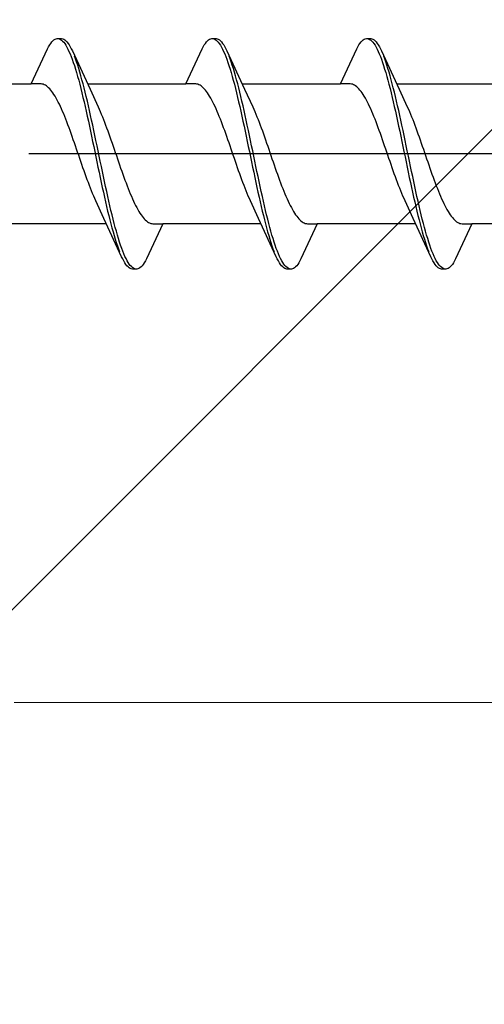
# Model space of a CAD drawing. Extents: x 105 to 1155, y 126 to 1689.
# Drawn here: x 665 to 673, y 1187 to 1205 of the extents above; entities that cross this region are included whole.
import ezdxf

# ---------------------------------------------------------------- set-up
doc = ezdxf.new("R2010")
doc.units = 0
doc.linetypes.add('YCENTER_1', pattern=[13, 10, -1, 1, -1])
doc.linetypes.add('YDIVIDE_1', pattern=[15, 10, -1, 1, -1, 1, -1])
for name, color, linetype, lineweight in [('YKK_12', 2, 'CONTINUOUS', 13), ('YKK_13', 4, 'CONTINUOUS', 30), ('YSS_K', 3, 'CONTINUOUS', 13)]:
    doc.layers.add(name, color=color, linetype=linetype, lineweight=lineweight)

msp = doc.modelspace()

# ---------------------------------------------------------------- linework, layer by layer
at = {"layer": 'YKK_12', "color": 1, "linetype": 'YDIVIDE_1', "true_color": 0xff0000}
msp.add_line((619.739, 1192.765), (783.143, 1192.765), dxfattribs=at)
at = {"layer": 'YKK_13', "linetype": 'ByBlock', "lineweight": -2, "ltscale": 3}
for p, q in [((665.445, 1204.824), (665.464, 1204.841)), ((665.464, 1204.841), (665.484, 1204.853)), ((665.484, 1204.853), (665.503, 1204.861)), ((665.503, 1204.861), (665.523, 1204.865)), ((665.523, 1204.865), (665.603, 1204.865)), ((665.562, 1204.86), (665.582, 1204.851)), ((665.582, 1204.851), (665.601, 1204.839)), ((665.601, 1204.839), (665.621, 1204.821)), ((665.603, 1204.865), (665.623, 1204.861)), ((665.623, 1204.861), (665.642, 1204.853)), ((665.642, 1204.853), (665.662, 1204.841)), ((665.662, 1204.841), (665.681, 1204.824)), ((668.265, 1204.824), (668.284, 1204.841)), ((668.284, 1204.841), (668.304, 1204.853)), ((668.304, 1204.853), (668.323, 1204.861)), ((668.323, 1204.861), (668.343, 1204.865)), ((668.343, 1204.865), (668.423, 1204.865)), ((668.382, 1204.86), (668.402, 1204.851)), ((668.402, 1204.851), (668.421, 1204.839)), ((668.421, 1204.839), (668.441, 1204.821)), ((668.423, 1204.865), (668.443, 1204.861)), ((668.443, 1204.861), (668.462, 1204.853)), ((668.462, 1204.853), (668.482, 1204.841)), ((668.482, 1204.841), (668.501, 1204.824)), ((671.085, 1204.824), (671.104, 1204.841)), ((671.104, 1204.841), (671.124, 1204.853)), ((671.124, 1204.853), (671.143, 1204.861)), ((671.143, 1204.861), (671.163, 1204.865)), ((671.163, 1204.865), (671.243, 1204.865)), ((671.202, 1204.86), (671.222, 1204.851)), ((671.222, 1204.851), (671.241, 1204.839)), ((671.241, 1204.839), (671.261, 1204.821)), ((671.243, 1204.865), (671.263, 1204.861)), ((671.263, 1204.861), (671.282, 1204.853)), ((671.282, 1204.853), (671.302, 1204.841)), ((671.302, 1204.841), (671.321, 1204.824)), ((665.05, 1204.04), (665.347, 1204.68)), ((665.347, 1204.68), (665.366, 1204.717)), ((665.366, 1204.717), (665.386, 1204.75)), ((665.386, 1204.75), (665.406, 1204.779)), ((665.406, 1204.779), (665.425, 1204.804)), ((665.425, 1204.804), (665.445, 1204.824)), ((665.621, 1204.821), (665.641, 1204.8)), ((665.641, 1204.8), (665.66, 1204.775)), ((665.66, 1204.775), (665.68, 1204.745)), ((665.68, 1204.745), (665.699, 1204.712)), ((665.681, 1204.824), (665.701, 1204.804)), ((665.699, 1204.712), (665.719, 1204.675)), ((665.701, 1204.804), (665.721, 1204.779)), ((665.719, 1204.675), (665.738, 1204.633)), ((665.721, 1204.779), (665.74, 1204.75)), ((665.74, 1204.75), (665.76, 1204.717)), ((665.76, 1204.717), (665.779, 1204.68)), ((665.779, 1204.68), (665.799, 1204.64)), ((667.87, 1204.04), (668.167, 1204.68)), ((668.167, 1204.68), (668.186, 1204.717)), ((668.186, 1204.717), (668.206, 1204.75)), ((668.206, 1204.75), (668.226, 1204.779)), ((668.226, 1204.779), (668.245, 1204.804)), ((668.245, 1204.804), (668.265, 1204.824)), ((668.441, 1204.821), (668.461, 1204.8)), ((668.461, 1204.8), (668.48, 1204.775)), ((668.48, 1204.775), (668.5, 1204.745)), ((668.5, 1204.745), (668.519, 1204.712)), ((668.501, 1204.824), (668.521, 1204.804)), ((668.519, 1204.712), (668.539, 1204.675)), ((668.521, 1204.804), (668.541, 1204.779)), ((668.539, 1204.675), (668.558, 1204.633)), ((668.541, 1204.779), (668.56, 1204.75)), ((668.56, 1204.75), (668.58, 1204.717)), ((668.58, 1204.717), (668.599, 1204.68)), ((668.599, 1204.68), (668.619, 1204.64)), ((670.69, 1204.04), (670.987, 1204.68)), ((670.987, 1204.68), (671.006, 1204.717)), ((671.006, 1204.717), (671.026, 1204.75)), ((671.026, 1204.75), (671.046, 1204.779)), ((671.046, 1204.779), (671.065, 1204.804)), ((671.065, 1204.804), (671.085, 1204.824)), ((671.261, 1204.821), (671.281, 1204.8)), ((671.281, 1204.8), (671.3, 1204.775)), ((671.3, 1204.775), (671.32, 1204.745)), ((671.32, 1204.745), (671.339, 1204.712)), ((671.321, 1204.824), (671.341, 1204.804)), ((671.339, 1204.712), (671.359, 1204.675)), ((671.341, 1204.804), (671.361, 1204.779)), ((671.359, 1204.675), (671.378, 1204.633)), ((671.361, 1204.779), (671.38, 1204.75)), ((671.38, 1204.75), (671.4, 1204.717)), ((671.4, 1204.717), (671.419, 1204.68)), ((671.419, 1204.68), (671.439, 1204.64)), ((665.738, 1204.633), (665.758, 1204.588)), ((665.758, 1204.588), (665.778, 1204.54)), ((665.778, 1204.54), (665.797, 1204.488)), ((665.797, 1204.488), (665.817, 1204.432)), ((665.799, 1204.64), (666.122, 1203.941)), ((665.858, 1204.496), (665.838, 1204.547)), ((665.877, 1204.441), (665.858, 1204.496)), ((668.558, 1204.633), (668.578, 1204.588)), ((668.578, 1204.588), (668.598, 1204.54)), ((668.598, 1204.54), (668.617, 1204.488)), ((668.617, 1204.488), (668.637, 1204.432)), ((668.619, 1204.64), (668.942, 1203.941)), ((668.678, 1204.496), (668.658, 1204.547)), ((668.697, 1204.441), (668.678, 1204.496)), ((671.378, 1204.633), (671.398, 1204.588)), ((671.398, 1204.588), (671.418, 1204.54)), ((671.418, 1204.54), (671.437, 1204.488)), ((671.437, 1204.488), (671.457, 1204.432)), ((671.439, 1204.64), (671.762, 1203.941)), ((671.498, 1204.496), (671.478, 1204.547)), ((671.517, 1204.441), (671.498, 1204.496)), ((665.817, 1204.432), (665.836, 1204.373)), ((665.836, 1204.373), (665.856, 1204.311)), ((665.856, 1204.311), (665.876, 1204.245)), ((665.897, 1204.382), (665.877, 1204.441)), ((665.916, 1204.32), (665.897, 1204.382)), ((665.936, 1204.255), (665.916, 1204.32)), ((668.637, 1204.432), (668.656, 1204.373)), ((668.656, 1204.373), (668.676, 1204.311)), ((668.676, 1204.311), (668.696, 1204.245)), ((668.717, 1204.382), (668.697, 1204.441)), ((668.736, 1204.32), (668.717, 1204.382)), ((668.756, 1204.255), (668.736, 1204.32)), ((671.457, 1204.432), (671.476, 1204.373)), ((671.476, 1204.373), (671.496, 1204.311)), ((671.496, 1204.311), (671.516, 1204.245)), ((671.537, 1204.382), (671.517, 1204.441)), ((671.556, 1204.32), (671.537, 1204.382)), ((671.576, 1204.255), (671.556, 1204.32)), ((665.876, 1204.245), (665.895, 1204.177)), ((665.895, 1204.177), (665.915, 1204.106)), ((665.956, 1204.187), (665.936, 1204.255)), ((665.975, 1204.117), (665.956, 1204.187)), ((665.995, 1204.043), (665.975, 1204.117)), ((668.696, 1204.245), (668.715, 1204.177)), ((668.715, 1204.177), (668.735, 1204.106)), ((668.776, 1204.187), (668.756, 1204.255)), ((668.795, 1204.117), (668.776, 1204.187)), ((668.815, 1204.043), (668.795, 1204.117)), ((671.516, 1204.245), (671.535, 1204.177)), ((671.535, 1204.177), (671.555, 1204.106)), ((671.596, 1204.187), (671.576, 1204.255)), ((671.615, 1204.117), (671.596, 1204.187)), ((671.635, 1204.043), (671.615, 1204.117)), ((663.256, 1204.04), (665.05, 1204.04)), ((665.229, 1204.04), (665.05, 1204.04)), ((665.249, 1204.037), (665.229, 1204.04)), ((665.269, 1204.032), (665.249, 1204.037)), ((665.288, 1204.025), (665.269, 1204.032)), ((665.308, 1204.015), (665.288, 1204.025)), ((665.327, 1204.002), (665.308, 1204.015)), ((665.347, 1203.987), (665.327, 1204.002)), ((665.367, 1203.969), (665.347, 1203.987)), ((665.386, 1203.949), (665.367, 1203.969)), ((665.406, 1203.927), (665.386, 1203.949)), ((665.915, 1204.106), (665.934, 1204.032)), ((665.934, 1204.032), (665.954, 1203.955)), ((665.954, 1203.955), (665.973, 1203.877)), ((666.014, 1203.967), (665.995, 1204.043)), ((666.034, 1203.889), (666.014, 1203.967)), ((666.076, 1204.04), (667.87, 1204.04)), ((666.122, 1203.941), (666.269, 1203.624)), ((668.049, 1204.04), (667.87, 1204.04)), ((668.069, 1204.037), (668.049, 1204.04)), ((668.089, 1204.032), (668.069, 1204.037)), ((668.108, 1204.025), (668.089, 1204.032)), ((668.128, 1204.015), (668.108, 1204.025)), ((668.147, 1204.002), (668.128, 1204.015)), ((668.167, 1203.987), (668.147, 1204.002)), ((668.187, 1203.969), (668.167, 1203.987)), ((668.206, 1203.949), (668.187, 1203.969)), ((668.226, 1203.927), (668.206, 1203.949)), ((668.735, 1204.106), (668.754, 1204.032)), ((668.754, 1204.032), (668.774, 1203.955)), ((668.774, 1203.955), (668.793, 1203.877)), ((668.834, 1203.967), (668.815, 1204.043)), ((668.854, 1203.889), (668.834, 1203.967)), ((668.896, 1204.04), (670.69, 1204.04)), ((668.942, 1203.941), (669.089, 1203.624)), ((670.869, 1204.04), (670.69, 1204.04)), ((670.889, 1204.037), (670.869, 1204.04)), ((670.909, 1204.032), (670.889, 1204.037)), ((670.928, 1204.025), (670.909, 1204.032)), ((670.948, 1204.015), (670.928, 1204.025)), ((670.967, 1204.002), (670.948, 1204.015)), ((670.987, 1203.987), (670.967, 1204.002)), ((671.007, 1203.969), (670.987, 1203.987)), ((671.026, 1203.949), (671.007, 1203.969)), ((671.046, 1203.927), (671.026, 1203.949)), ((671.555, 1204.106), (671.574, 1204.032)), ((671.574, 1204.032), (671.594, 1203.955)), ((671.594, 1203.955), (671.613, 1203.877)), ((671.654, 1203.967), (671.635, 1204.043)), ((671.674, 1203.889), (671.654, 1203.967)), ((671.716, 1204.04), (673.51, 1204.04)), ((671.762, 1203.941), (671.909, 1203.624)), ((665.425, 1203.902), (665.406, 1203.927)), ((665.445, 1203.875), (665.425, 1203.902)), ((665.464, 1203.846), (665.445, 1203.875)), ((665.484, 1203.814), (665.464, 1203.846)), ((665.504, 1203.781), (665.484, 1203.814)), ((665.523, 1203.745), (665.504, 1203.781)), ((665.973, 1203.877), (665.993, 1203.795)), ((665.993, 1203.795), (666.013, 1203.712)), ((666.053, 1203.808), (666.034, 1203.889)), ((666.073, 1203.725), (666.053, 1203.808)), ((668.245, 1203.902), (668.226, 1203.927)), ((668.265, 1203.875), (668.245, 1203.902)), ((668.284, 1203.846), (668.265, 1203.875)), ((668.304, 1203.814), (668.284, 1203.846)), ((668.324, 1203.781), (668.304, 1203.814)), ((668.343, 1203.745), (668.324, 1203.781)), ((668.793, 1203.877), (668.813, 1203.795)), ((668.813, 1203.795), (668.833, 1203.712)), ((668.873, 1203.808), (668.854, 1203.889)), ((668.893, 1203.725), (668.873, 1203.808)), ((671.065, 1203.902), (671.046, 1203.927)), ((671.085, 1203.875), (671.065, 1203.902)), ((671.104, 1203.846), (671.085, 1203.875)), ((671.124, 1203.814), (671.104, 1203.846)), ((671.144, 1203.781), (671.124, 1203.814)), ((671.163, 1203.745), (671.144, 1203.781)), ((671.613, 1203.877), (671.633, 1203.795)), ((671.633, 1203.795), (671.653, 1203.712)), ((671.693, 1203.808), (671.674, 1203.889)), ((671.713, 1203.725), (671.693, 1203.808)), ((665.543, 1203.708), (665.523, 1203.745)), ((665.562, 1203.668), (665.543, 1203.708)), ((665.582, 1203.627), (665.562, 1203.668)), ((665.602, 1203.584), (665.582, 1203.627)), ((665.621, 1203.539), (665.602, 1203.584)), ((666.013, 1203.712), (666.032, 1203.627)), ((666.032, 1203.627), (666.052, 1203.54)), ((666.093, 1203.64), (666.073, 1203.725)), ((666.112, 1203.554), (666.093, 1203.64)), ((666.269, 1203.624), (666.288, 1203.58)), ((666.288, 1203.58), (666.308, 1203.536)), ((668.363, 1203.708), (668.343, 1203.745)), ((668.382, 1203.668), (668.363, 1203.708)), ((668.402, 1203.627), (668.382, 1203.668)), ((668.422, 1203.584), (668.402, 1203.627)), ((668.441, 1203.539), (668.422, 1203.584)), ((668.833, 1203.712), (668.852, 1203.627)), ((668.852, 1203.627), (668.872, 1203.54)), ((668.913, 1203.64), (668.893, 1203.725)), ((668.932, 1203.554), (668.913, 1203.64)), ((669.089, 1203.624), (669.108, 1203.58)), ((669.108, 1203.58), (669.128, 1203.536)), ((671.183, 1203.708), (671.163, 1203.745)), ((671.202, 1203.668), (671.183, 1203.708)), ((671.222, 1203.627), (671.202, 1203.668)), ((671.242, 1203.584), (671.222, 1203.627)), ((671.261, 1203.539), (671.242, 1203.584)), ((671.653, 1203.712), (671.672, 1203.627)), ((671.672, 1203.627), (671.692, 1203.54)), ((671.733, 1203.64), (671.713, 1203.725)), ((671.752, 1203.554), (671.733, 1203.64)), ((671.909, 1203.624), (671.928, 1203.58)), ((671.928, 1203.58), (671.948, 1203.536)), ((665.641, 1203.493), (665.621, 1203.539)), ((665.66, 1203.445), (665.641, 1203.493)), ((665.68, 1203.396), (665.66, 1203.445)), ((665.699, 1203.346), (665.68, 1203.396)), ((666.052, 1203.54), (666.071, 1203.452)), ((666.071, 1203.452), (666.091, 1203.362)), ((666.132, 1203.466), (666.112, 1203.554)), ((666.151, 1203.376), (666.132, 1203.466)), ((666.308, 1203.536), (666.327, 1203.489)), ((666.327, 1203.489), (666.347, 1203.442)), ((666.347, 1203.442), (666.367, 1203.392)), ((668.461, 1203.493), (668.441, 1203.539)), ((668.48, 1203.445), (668.461, 1203.493)), ((668.5, 1203.396), (668.48, 1203.445)), ((668.519, 1203.346), (668.5, 1203.396)), ((668.872, 1203.54), (668.891, 1203.452)), ((668.891, 1203.452), (668.911, 1203.362)), ((668.952, 1203.466), (668.932, 1203.554)), ((668.971, 1203.376), (668.952, 1203.466)), ((669.128, 1203.536), (669.147, 1203.489)), ((669.147, 1203.489), (669.167, 1203.442)), ((669.167, 1203.442), (669.187, 1203.392)), ((671.281, 1203.493), (671.261, 1203.539)), ((671.3, 1203.445), (671.281, 1203.493)), ((671.32, 1203.396), (671.3, 1203.445)), ((671.339, 1203.346), (671.32, 1203.396)), ((671.692, 1203.54), (671.711, 1203.452)), ((671.711, 1203.452), (671.731, 1203.362)), ((671.772, 1203.466), (671.752, 1203.554)), ((671.791, 1203.376), (671.772, 1203.466)), ((671.948, 1203.536), (671.967, 1203.489)), ((671.967, 1203.489), (671.987, 1203.442)), ((671.987, 1203.442), (672.007, 1203.392)), ((665.719, 1203.294), (665.699, 1203.346)), ((665.739, 1203.242), (665.719, 1203.294)), ((665.758, 1203.188), (665.739, 1203.242)), ((666.091, 1203.362), (666.111, 1203.271)), ((666.111, 1203.271), (666.13, 1203.179)), ((666.171, 1203.285), (666.151, 1203.376)), ((666.191, 1203.193), (666.171, 1203.285)), ((666.367, 1203.392), (666.386, 1203.342)), ((666.386, 1203.342), (666.406, 1203.29)), ((666.406, 1203.29), (666.425, 1203.238)), ((666.425, 1203.238), (666.445, 1203.184)), ((668.539, 1203.294), (668.519, 1203.346)), ((668.559, 1203.242), (668.539, 1203.294)), ((668.578, 1203.188), (668.559, 1203.242)), ((668.911, 1203.362), (668.931, 1203.271)), ((668.931, 1203.271), (668.95, 1203.179)), ((668.991, 1203.285), (668.971, 1203.376)), ((669.011, 1203.193), (668.991, 1203.285)), ((669.187, 1203.392), (669.206, 1203.342)), ((669.206, 1203.342), (669.226, 1203.29)), ((669.226, 1203.29), (669.245, 1203.238)), ((669.245, 1203.238), (669.265, 1203.184)), ((671.359, 1203.294), (671.339, 1203.346)), ((671.379, 1203.242), (671.359, 1203.294)), ((671.398, 1203.188), (671.379, 1203.242)), ((671.731, 1203.362), (671.751, 1203.271)), ((671.751, 1203.271), (671.77, 1203.179)), ((671.811, 1203.285), (671.791, 1203.376)), ((671.831, 1203.193), (671.811, 1203.285)), ((672.007, 1203.392), (672.026, 1203.342)), ((672.026, 1203.342), (672.046, 1203.29)), ((672.046, 1203.29), (672.065, 1203.238)), ((672.065, 1203.238), (672.085, 1203.184)), ((665.778, 1203.134), (665.758, 1203.188)), ((665.797, 1203.079), (665.778, 1203.134)), ((665.817, 1203.023), (665.797, 1203.079)), ((666.13, 1203.179), (666.15, 1203.087)), ((666.15, 1203.087), (666.169, 1202.993)), ((666.21, 1203.101), (666.191, 1203.193)), ((666.23, 1203.007), (666.21, 1203.101)), ((666.445, 1203.184), (666.464, 1203.13)), ((666.464, 1203.13), (666.484, 1203.074)), ((666.484, 1203.074), (666.504, 1203.019)), ((668.598, 1203.134), (668.578, 1203.188)), ((668.617, 1203.079), (668.598, 1203.134)), ((668.637, 1203.023), (668.617, 1203.079)), ((668.95, 1203.179), (668.97, 1203.087)), ((668.97, 1203.087), (668.989, 1202.993)), ((669.03, 1203.101), (669.011, 1203.193)), ((669.05, 1203.007), (669.03, 1203.101)), ((669.265, 1203.184), (669.284, 1203.13)), ((669.284, 1203.13), (669.304, 1203.074)), ((669.304, 1203.074), (669.324, 1203.019)), ((671.418, 1203.134), (671.398, 1203.188)), ((671.437, 1203.079), (671.418, 1203.134)), ((671.457, 1203.023), (671.437, 1203.079)), ((671.77, 1203.179), (671.79, 1203.087)), ((671.79, 1203.087), (671.809, 1202.993)), ((671.85, 1203.101), (671.831, 1203.193)), ((671.87, 1203.007), (671.85, 1203.101)), ((672.085, 1203.184), (672.104, 1203.13)), ((672.104, 1203.13), (672.124, 1203.074)), ((672.124, 1203.074), (672.144, 1203.019)), ((665.837, 1202.967), (665.817, 1203.023)), ((665.856, 1202.91), (665.837, 1202.967)), ((665.876, 1202.853), (665.856, 1202.91)), ((666.169, 1202.993), (666.189, 1202.899)), ((666.189, 1202.899), (666.208, 1202.805)), ((666.249, 1202.914), (666.23, 1203.007)), ((666.269, 1202.819), (666.249, 1202.914)), ((666.504, 1203.019), (666.523, 1202.962)), ((666.523, 1202.962), (666.543, 1202.906)), ((666.543, 1202.906), (666.562, 1202.849)), ((668.657, 1202.967), (668.637, 1203.023)), ((668.676, 1202.91), (668.657, 1202.967)), ((668.696, 1202.853), (668.676, 1202.91)), ((668.989, 1202.993), (669.009, 1202.899)), ((669.009, 1202.899), (669.028, 1202.805)), ((669.069, 1202.914), (669.05, 1203.007)), ((669.089, 1202.819), (669.069, 1202.914)), ((669.324, 1203.019), (669.343, 1202.962)), ((669.343, 1202.962), (669.363, 1202.906)), ((669.363, 1202.906), (669.382, 1202.849)), ((671.477, 1202.967), (671.457, 1203.023)), ((671.496, 1202.91), (671.477, 1202.967)), ((671.516, 1202.853), (671.496, 1202.91)), ((671.809, 1202.993), (671.829, 1202.899)), ((671.829, 1202.899), (671.848, 1202.805)), ((671.889, 1202.914), (671.87, 1203.007)), ((671.909, 1202.819), (671.889, 1202.914)), ((672.144, 1203.019), (672.163, 1202.962)), ((672.163, 1202.962), (672.183, 1202.906)), ((672.183, 1202.906), (672.202, 1202.849)), ((665.895, 1202.796), (665.876, 1202.853)), ((665.915, 1202.739), (665.895, 1202.796)), ((665.934, 1202.682), (665.915, 1202.739)), ((665.954, 1202.625), (665.934, 1202.682)), ((666.208, 1202.805), (666.228, 1202.711)), ((666.228, 1202.711), (666.248, 1202.617)), ((666.288, 1202.725), (666.269, 1202.819)), ((666.308, 1202.631), (666.288, 1202.725)), ((666.562, 1202.849), (666.582, 1202.791)), ((666.582, 1202.791), (666.602, 1202.734)), ((666.602, 1202.734), (666.621, 1202.677)), ((666.621, 1202.677), (666.641, 1202.62)), ((668.715, 1202.796), (668.696, 1202.853)), ((668.735, 1202.739), (668.715, 1202.796)), ((668.754, 1202.682), (668.735, 1202.739)), ((668.774, 1202.625), (668.754, 1202.682)), ((669.028, 1202.805), (669.048, 1202.711)), ((669.048, 1202.711), (669.068, 1202.617)), ((669.108, 1202.725), (669.089, 1202.819)), ((669.128, 1202.631), (669.108, 1202.725)), ((669.382, 1202.849), (669.402, 1202.791)), ((669.402, 1202.791), (669.422, 1202.734)), ((669.422, 1202.734), (669.441, 1202.677)), ((669.441, 1202.677), (669.461, 1202.62)), ((671.535, 1202.796), (671.516, 1202.853)), ((671.555, 1202.739), (671.535, 1202.796)), ((671.574, 1202.682), (671.555, 1202.739)), ((671.594, 1202.625), (671.574, 1202.682)), ((671.848, 1202.805), (671.868, 1202.711)), ((671.868, 1202.711), (671.888, 1202.617)), ((671.928, 1202.725), (671.909, 1202.819)), ((671.948, 1202.631), (671.928, 1202.725)), ((672.202, 1202.849), (672.222, 1202.791)), ((672.222, 1202.791), (672.242, 1202.734)), ((672.242, 1202.734), (672.261, 1202.677)), ((672.261, 1202.677), (672.281, 1202.62)), ((665.974, 1202.568), (665.954, 1202.625)), ((665.993, 1202.512), (665.974, 1202.568)), ((666.013, 1202.456), (665.993, 1202.512)), ((666.248, 1202.617), (666.267, 1202.523)), ((666.267, 1202.523), (666.287, 1202.43)), ((666.328, 1202.537), (666.308, 1202.631)), ((666.347, 1202.444), (666.328, 1202.537)), ((666.641, 1202.62), (666.66, 1202.563)), ((666.66, 1202.563), (666.68, 1202.507)), ((666.68, 1202.507), (666.699, 1202.451)), ((668.794, 1202.568), (668.774, 1202.625)), ((668.813, 1202.512), (668.794, 1202.568)), ((668.833, 1202.456), (668.813, 1202.512)), ((669.068, 1202.617), (669.087, 1202.523)), ((669.087, 1202.523), (669.107, 1202.43)), ((669.148, 1202.537), (669.128, 1202.631)), ((669.167, 1202.444), (669.148, 1202.537)), ((669.461, 1202.62), (669.48, 1202.563)), ((669.48, 1202.563), (669.5, 1202.507)), ((669.5, 1202.507), (669.519, 1202.451)), ((671.614, 1202.568), (671.594, 1202.625)), ((671.633, 1202.512), (671.614, 1202.568)), ((671.653, 1202.456), (671.633, 1202.512)), ((671.888, 1202.617), (671.907, 1202.523)), ((671.907, 1202.523), (671.927, 1202.43)), ((671.968, 1202.537), (671.948, 1202.631)), ((671.987, 1202.444), (671.968, 1202.537)), ((672.281, 1202.62), (672.3, 1202.563)), ((672.3, 1202.563), (672.32, 1202.507)), ((672.32, 1202.507), (672.339, 1202.451)), ((666.032, 1202.401), (666.013, 1202.456)), ((666.052, 1202.346), (666.032, 1202.401)), ((666.072, 1202.293), (666.052, 1202.346)), ((666.287, 1202.43), (666.306, 1202.337)), ((666.306, 1202.337), (666.326, 1202.245)), ((666.367, 1202.351), (666.347, 1202.444)), ((666.386, 1202.259), (666.367, 1202.351)), ((666.699, 1202.451), (666.719, 1202.396)), ((666.719, 1202.396), (666.739, 1202.342)), ((666.739, 1202.342), (666.758, 1202.288)), ((668.852, 1202.401), (668.833, 1202.456)), ((668.872, 1202.346), (668.852, 1202.401)), ((668.892, 1202.293), (668.872, 1202.346)), ((669.107, 1202.43), (669.126, 1202.337)), ((669.126, 1202.337), (669.146, 1202.245)), ((669.187, 1202.351), (669.167, 1202.444)), ((669.206, 1202.259), (669.187, 1202.351)), ((669.519, 1202.451), (669.539, 1202.396)), ((669.539, 1202.396), (669.559, 1202.342)), ((669.559, 1202.342), (669.578, 1202.288)), ((671.672, 1202.401), (671.653, 1202.456)), ((671.692, 1202.346), (671.672, 1202.401)), ((671.712, 1202.293), (671.692, 1202.346)), ((671.927, 1202.43), (671.946, 1202.337)), ((671.946, 1202.337), (671.966, 1202.245)), ((672.007, 1202.351), (671.987, 1202.444)), ((672.026, 1202.259), (672.007, 1202.351)), ((672.339, 1202.451), (672.359, 1202.396)), ((672.359, 1202.396), (672.379, 1202.342)), ((672.379, 1202.342), (672.398, 1202.288)), ((666.091, 1202.24), (666.072, 1202.293)), ((666.111, 1202.188), (666.091, 1202.24)), ((666.13, 1202.138), (666.111, 1202.188)), ((666.15, 1202.089), (666.13, 1202.138)), ((666.326, 1202.245), (666.346, 1202.154)), ((666.346, 1202.154), (666.365, 1202.065)), ((666.406, 1202.168), (666.386, 1202.259)), ((666.426, 1202.078), (666.406, 1202.168)), ((666.758, 1202.288), (666.778, 1202.236)), ((666.778, 1202.236), (666.797, 1202.184)), ((666.797, 1202.184), (666.817, 1202.134)), ((668.911, 1202.24), (668.892, 1202.293)), ((668.931, 1202.188), (668.911, 1202.24)), ((668.95, 1202.138), (668.931, 1202.188)), ((668.97, 1202.089), (668.95, 1202.138)), ((669.146, 1202.245), (669.166, 1202.154)), ((669.166, 1202.154), (669.185, 1202.065)), ((669.226, 1202.168), (669.206, 1202.259)), ((669.246, 1202.078), (669.226, 1202.168)), ((669.578, 1202.288), (669.598, 1202.236)), ((669.598, 1202.236), (669.617, 1202.184)), ((669.617, 1202.184), (669.637, 1202.134)), ((671.731, 1202.24), (671.712, 1202.293)), ((671.751, 1202.188), (671.731, 1202.24)), ((671.77, 1202.138), (671.751, 1202.188)), ((671.79, 1202.089), (671.77, 1202.138)), ((671.966, 1202.245), (671.986, 1202.154)), ((671.986, 1202.154), (672.005, 1202.065)), ((672.046, 1202.168), (672.026, 1202.259)), ((672.066, 1202.078), (672.046, 1202.168)), ((672.398, 1202.288), (672.418, 1202.236)), ((672.418, 1202.236), (672.437, 1202.184)), ((672.437, 1202.184), (672.457, 1202.134)), ((666.169, 1202.041), (666.15, 1202.089)), ((666.189, 1201.995), (666.169, 1202.041)), ((666.209, 1201.95), (666.189, 1201.995)), ((666.365, 1202.065), (666.385, 1201.977)), ((666.385, 1201.977), (666.404, 1201.89)), ((666.445, 1201.99), (666.426, 1202.078)), ((666.465, 1201.903), (666.445, 1201.99)), ((666.817, 1202.134), (666.837, 1202.085)), ((666.837, 1202.085), (666.856, 1202.037)), ((666.856, 1202.037), (666.876, 1201.991)), ((666.876, 1201.991), (666.895, 1201.946)), ((668.989, 1202.041), (668.97, 1202.089)), ((669.009, 1201.995), (668.989, 1202.041)), ((669.029, 1201.95), (669.009, 1201.995)), ((669.185, 1202.065), (669.205, 1201.977)), ((669.205, 1201.977), (669.224, 1201.89)), ((669.265, 1201.99), (669.246, 1202.078)), ((669.285, 1201.903), (669.265, 1201.99)), ((669.637, 1202.134), (669.657, 1202.085)), ((669.657, 1202.085), (669.676, 1202.037)), ((669.676, 1202.037), (669.696, 1201.991)), ((669.696, 1201.991), (669.715, 1201.946)), ((671.809, 1202.041), (671.79, 1202.089)), ((671.829, 1201.995), (671.809, 1202.041)), ((671.849, 1201.95), (671.829, 1201.995)), ((672.005, 1202.065), (672.025, 1201.977)), ((672.025, 1201.977), (672.044, 1201.89)), ((672.085, 1201.99), (672.066, 1202.078)), ((672.105, 1201.903), (672.085, 1201.99)), ((672.457, 1202.134), (672.477, 1202.085)), ((672.477, 1202.085), (672.496, 1202.037)), ((672.496, 1202.037), (672.516, 1201.991)), ((672.516, 1201.991), (672.535, 1201.946)), ((666.228, 1201.907), (666.209, 1201.95)), ((666.375, 1201.589), (666.228, 1201.907)), ((666.404, 1201.89), (666.424, 1201.805)), ((666.424, 1201.805), (666.443, 1201.722)), ((666.484, 1201.818), (666.465, 1201.903)), ((666.504, 1201.735), (666.484, 1201.818)), ((666.895, 1201.946), (666.915, 1201.903)), ((666.915, 1201.903), (666.934, 1201.862)), ((666.934, 1201.862), (666.954, 1201.822)), ((666.954, 1201.822), (666.974, 1201.785)), ((666.974, 1201.785), (666.993, 1201.749)), ((669.048, 1201.907), (669.029, 1201.95)), ((669.195, 1201.589), (669.048, 1201.907)), ((669.224, 1201.89), (669.244, 1201.805)), ((669.244, 1201.805), (669.263, 1201.722)), ((669.304, 1201.818), (669.285, 1201.903)), ((669.324, 1201.735), (669.304, 1201.818)), ((669.715, 1201.946), (669.735, 1201.903)), ((669.735, 1201.903), (669.754, 1201.862)), ((669.754, 1201.862), (669.774, 1201.822)), ((669.774, 1201.822), (669.794, 1201.785)), ((669.794, 1201.785), (669.813, 1201.749)), ((671.868, 1201.907), (671.849, 1201.95)), ((672.015, 1201.589), (671.868, 1201.907)), ((672.044, 1201.89), (672.064, 1201.805)), ((672.064, 1201.805), (672.083, 1201.722)), ((672.124, 1201.818), (672.105, 1201.903)), ((672.144, 1201.735), (672.124, 1201.818)), ((672.535, 1201.946), (672.555, 1201.903)), ((672.555, 1201.903), (672.574, 1201.862)), ((672.574, 1201.862), (672.594, 1201.822)), ((672.594, 1201.822), (672.614, 1201.785)), ((672.614, 1201.785), (672.633, 1201.749)), ((666.443, 1201.722), (666.463, 1201.642)), ((666.463, 1201.642), (666.483, 1201.563)), ((666.523, 1201.654), (666.504, 1201.735)), ((666.543, 1201.575), (666.523, 1201.654)), ((666.993, 1201.749), (667.013, 1201.716)), ((667.013, 1201.716), (667.032, 1201.684)), ((667.032, 1201.684), (667.052, 1201.655)), ((667.052, 1201.655), (667.072, 1201.628)), ((667.072, 1201.628), (667.091, 1201.603)), ((667.091, 1201.603), (667.111, 1201.581)), ((669.263, 1201.722), (669.283, 1201.642)), ((669.283, 1201.642), (669.303, 1201.563)), ((669.343, 1201.654), (669.324, 1201.735)), ((669.363, 1201.575), (669.343, 1201.654)), ((669.813, 1201.749), (669.833, 1201.716)), ((669.833, 1201.716), (669.852, 1201.684)), ((669.852, 1201.684), (669.872, 1201.655)), ((669.872, 1201.655), (669.892, 1201.628)), ((669.892, 1201.628), (669.911, 1201.603)), ((669.911, 1201.603), (669.931, 1201.581)), ((672.083, 1201.722), (672.103, 1201.642)), ((672.103, 1201.642), (672.123, 1201.563)), ((672.163, 1201.654), (672.144, 1201.735)), ((672.183, 1201.575), (672.163, 1201.654)), ((672.633, 1201.749), (672.653, 1201.716)), ((672.653, 1201.716), (672.672, 1201.684)), ((672.672, 1201.684), (672.692, 1201.655)), ((672.692, 1201.655), (672.712, 1201.628)), ((672.712, 1201.628), (672.731, 1201.603)), ((672.731, 1201.603), (672.751, 1201.581)), ((666.421, 1201.49), (664.627, 1201.49)), ((666.698, 1200.89), (666.375, 1201.589)), ((666.483, 1201.563), (666.502, 1201.487)), ((666.502, 1201.487), (666.522, 1201.414)), ((666.563, 1201.498), (666.543, 1201.575)), ((666.582, 1201.425), (666.563, 1201.498)), ((666.602, 1201.353), (666.582, 1201.425)), ((667.111, 1201.581), (667.13, 1201.561)), ((667.13, 1201.561), (667.15, 1201.543)), ((667.15, 1201.543), (667.169, 1201.528)), ((667.447, 1201.49), (667.15, 1200.85)), ((667.169, 1201.528), (667.189, 1201.516)), ((667.189, 1201.516), (667.209, 1201.505)), ((667.209, 1201.505), (667.228, 1201.498)), ((667.228, 1201.498), (667.248, 1201.493)), ((667.248, 1201.493), (667.267, 1201.49)), ((667.267, 1201.49), (667.447, 1201.49)), ((669.241, 1201.49), (667.447, 1201.49)), ((669.518, 1200.89), (669.195, 1201.589)), ((669.303, 1201.563), (669.322, 1201.487)), ((669.322, 1201.487), (669.342, 1201.414)), ((669.383, 1201.498), (669.363, 1201.575)), ((669.402, 1201.425), (669.383, 1201.498)), ((669.422, 1201.353), (669.402, 1201.425)), ((669.931, 1201.581), (669.95, 1201.561)), ((669.95, 1201.561), (669.97, 1201.543)), ((669.97, 1201.543), (669.989, 1201.528)), ((670.267, 1201.49), (669.97, 1200.85)), ((669.989, 1201.528), (670.009, 1201.516)), ((670.009, 1201.516), (670.029, 1201.505)), ((670.029, 1201.505), (670.048, 1201.498)), ((670.048, 1201.498), (670.068, 1201.493)), ((670.068, 1201.493), (670.087, 1201.49)), ((670.087, 1201.49), (670.267, 1201.49)), ((672.061, 1201.49), (670.267, 1201.49)), ((672.338, 1200.89), (672.015, 1201.589)), ((672.123, 1201.563), (672.142, 1201.487)), ((672.142, 1201.487), (672.162, 1201.414)), ((672.203, 1201.498), (672.183, 1201.575)), ((672.222, 1201.425), (672.203, 1201.498)), ((672.242, 1201.353), (672.222, 1201.425)), ((672.751, 1201.581), (672.77, 1201.561)), ((672.77, 1201.561), (672.79, 1201.543)), ((672.79, 1201.543), (672.809, 1201.528)), ((673.087, 1201.49), (672.79, 1200.85)), ((672.809, 1201.528), (672.829, 1201.516)), ((672.829, 1201.516), (672.849, 1201.505)), ((672.849, 1201.505), (672.868, 1201.498)), ((672.868, 1201.498), (672.888, 1201.493)), ((672.888, 1201.493), (672.907, 1201.49)), ((672.907, 1201.49), (673.087, 1201.49)), ((674.881, 1201.49), (673.087, 1201.49)), ((666.522, 1201.414), (666.541, 1201.343)), ((666.541, 1201.343), (666.561, 1201.275)), ((666.561, 1201.275), (666.581, 1201.21)), ((666.621, 1201.285), (666.602, 1201.353)), ((666.641, 1201.22), (666.621, 1201.285)), ((669.342, 1201.414), (669.361, 1201.343)), ((669.361, 1201.343), (669.381, 1201.275)), ((669.381, 1201.275), (669.401, 1201.21)), ((669.441, 1201.285), (669.422, 1201.353)), ((669.461, 1201.22), (669.441, 1201.285)), ((672.162, 1201.414), (672.181, 1201.343)), ((672.181, 1201.343), (672.201, 1201.275)), ((672.201, 1201.275), (672.221, 1201.21)), ((672.261, 1201.285), (672.242, 1201.353)), ((672.281, 1201.22), (672.261, 1201.285)), ((666.581, 1201.21), (666.6, 1201.148)), ((666.6, 1201.148), (666.62, 1201.09)), ((666.62, 1201.09), (666.639, 1201.035)), ((666.661, 1201.157), (666.641, 1201.22)), ((666.68, 1201.098), (666.661, 1201.157)), ((666.7, 1201.043), (666.68, 1201.098)), ((669.401, 1201.21), (669.42, 1201.148)), ((669.42, 1201.148), (669.44, 1201.09)), ((669.44, 1201.09), (669.459, 1201.035)), ((669.481, 1201.157), (669.461, 1201.22)), ((669.5, 1201.098), (669.481, 1201.157)), ((669.52, 1201.043), (669.5, 1201.098)), ((672.221, 1201.21), (672.24, 1201.148)), ((672.24, 1201.148), (672.26, 1201.09)), ((672.26, 1201.09), (672.279, 1201.035)), ((672.301, 1201.157), (672.281, 1201.22)), ((672.32, 1201.098), (672.301, 1201.157)), ((672.34, 1201.043), (672.32, 1201.098)), ((666.639, 1201.035), (666.659, 1200.983)), ((666.718, 1200.85), (666.698, 1200.89)), ((666.719, 1200.99), (666.7, 1201.043)), ((666.739, 1200.942), (666.719, 1200.99)), ((666.758, 1200.897), (666.739, 1200.942)), ((666.778, 1200.856), (666.758, 1200.897)), ((669.459, 1201.035), (669.479, 1200.983)), ((669.538, 1200.85), (669.518, 1200.89)), ((669.539, 1200.99), (669.52, 1201.043)), ((669.559, 1200.942), (669.539, 1200.99)), ((669.578, 1200.897), (669.559, 1200.942)), ((669.598, 1200.856), (669.578, 1200.897)), ((672.279, 1201.035), (672.299, 1200.983)), ((672.358, 1200.85), (672.338, 1200.89)), ((672.359, 1200.99), (672.34, 1201.043)), ((672.379, 1200.942), (672.359, 1200.99)), ((672.398, 1200.897), (672.379, 1200.942)), ((672.418, 1200.856), (672.398, 1200.897)), ((666.737, 1200.813), (666.718, 1200.85)), ((666.757, 1200.78), (666.737, 1200.813)), ((666.776, 1200.751), (666.757, 1200.78)), ((666.796, 1200.727), (666.776, 1200.751)), ((666.798, 1200.818), (666.778, 1200.856)), ((666.816, 1200.706), (666.796, 1200.727)), ((666.817, 1200.785), (666.798, 1200.818)), ((666.835, 1200.689), (666.816, 1200.706)), ((666.837, 1200.756), (666.817, 1200.785)), ((666.856, 1200.73), (666.837, 1200.756)), ((666.876, 1200.709), (666.856, 1200.73)), ((666.896, 1200.692), (666.876, 1200.709)), ((667.052, 1200.706), (667.033, 1200.689)), ((667.072, 1200.727), (667.052, 1200.706)), ((667.091, 1200.751), (667.072, 1200.727)), ((667.111, 1200.78), (667.091, 1200.751)), ((667.131, 1200.813), (667.111, 1200.78)), ((667.15, 1200.85), (667.131, 1200.813)), ((669.557, 1200.813), (669.538, 1200.85)), ((669.577, 1200.78), (669.557, 1200.813)), ((669.596, 1200.751), (669.577, 1200.78)), ((669.616, 1200.727), (669.596, 1200.751)), ((669.618, 1200.818), (669.598, 1200.856)), ((669.636, 1200.706), (669.616, 1200.727)), ((669.637, 1200.785), (669.618, 1200.818)), ((669.655, 1200.689), (669.636, 1200.706)), ((669.657, 1200.756), (669.637, 1200.785)), ((669.676, 1200.73), (669.657, 1200.756)), ((669.696, 1200.709), (669.676, 1200.73)), ((669.716, 1200.692), (669.696, 1200.709)), ((669.872, 1200.706), (669.853, 1200.689)), ((669.892, 1200.727), (669.872, 1200.706)), ((669.911, 1200.751), (669.892, 1200.727)), ((669.931, 1200.78), (669.911, 1200.751)), ((669.951, 1200.813), (669.931, 1200.78)), ((669.97, 1200.85), (669.951, 1200.813)), ((672.377, 1200.813), (672.358, 1200.85)), ((672.397, 1200.78), (672.377, 1200.813)), ((672.416, 1200.751), (672.397, 1200.78)), ((672.436, 1200.727), (672.416, 1200.751)), ((672.438, 1200.818), (672.418, 1200.856)), ((672.456, 1200.706), (672.436, 1200.727)), ((672.457, 1200.785), (672.438, 1200.818)), ((672.475, 1200.689), (672.456, 1200.706)), ((672.477, 1200.756), (672.457, 1200.785)), ((672.496, 1200.73), (672.477, 1200.756)), ((672.516, 1200.709), (672.496, 1200.73)), ((672.536, 1200.692), (672.516, 1200.709)), ((672.692, 1200.706), (672.673, 1200.689)), ((672.712, 1200.727), (672.692, 1200.706)), ((672.731, 1200.751), (672.712, 1200.727)), ((672.751, 1200.78), (672.731, 1200.751)), ((672.771, 1200.813), (672.751, 1200.78)), ((672.79, 1200.85), (672.771, 1200.813)), ((666.855, 1200.677), (666.835, 1200.689)), ((666.874, 1200.669), (666.855, 1200.677)), ((666.894, 1200.665), (666.874, 1200.669)), ((666.974, 1200.665), (666.894, 1200.665)), ((666.915, 1200.679), (666.896, 1200.692)), ((666.935, 1200.67), (666.915, 1200.679)), ((666.993, 1200.669), (666.974, 1200.665)), ((667.013, 1200.677), (666.993, 1200.669)), ((667.033, 1200.689), (667.013, 1200.677)), ((669.675, 1200.677), (669.655, 1200.689)), ((669.694, 1200.669), (669.675, 1200.677)), ((669.714, 1200.665), (669.694, 1200.669)), ((669.794, 1200.665), (669.714, 1200.665)), ((669.735, 1200.679), (669.716, 1200.692)), ((669.755, 1200.67), (669.735, 1200.679)), ((669.813, 1200.669), (669.794, 1200.665)), ((669.833, 1200.677), (669.813, 1200.669)), ((669.853, 1200.689), (669.833, 1200.677)), ((672.495, 1200.677), (672.475, 1200.689)), ((672.514, 1200.669), (672.495, 1200.677)), ((672.534, 1200.665), (672.514, 1200.669)), ((672.614, 1200.665), (672.534, 1200.665)), ((672.555, 1200.679), (672.536, 1200.692)), ((672.575, 1200.67), (672.555, 1200.679)), ((672.633, 1200.669), (672.614, 1200.665)), ((672.653, 1200.677), (672.633, 1200.669)), ((672.673, 1200.689), (672.653, 1200.677))]:
    msp.add_line(p, q, dxfattribs=at)
at = {"layer": 'YKK_13', "linetype": 'YCENTER_1', "lineweight": -2}
msp.add_line((727.004, 1202.765), (644.006, 1202.765), dxfattribs=at)
at = {"layer": 'YSS_K'}
msp.add_line((696.509, 1226.265), (631.464, 1161.22), dxfattribs=at)

doc.saveas('drawing.dxf')
